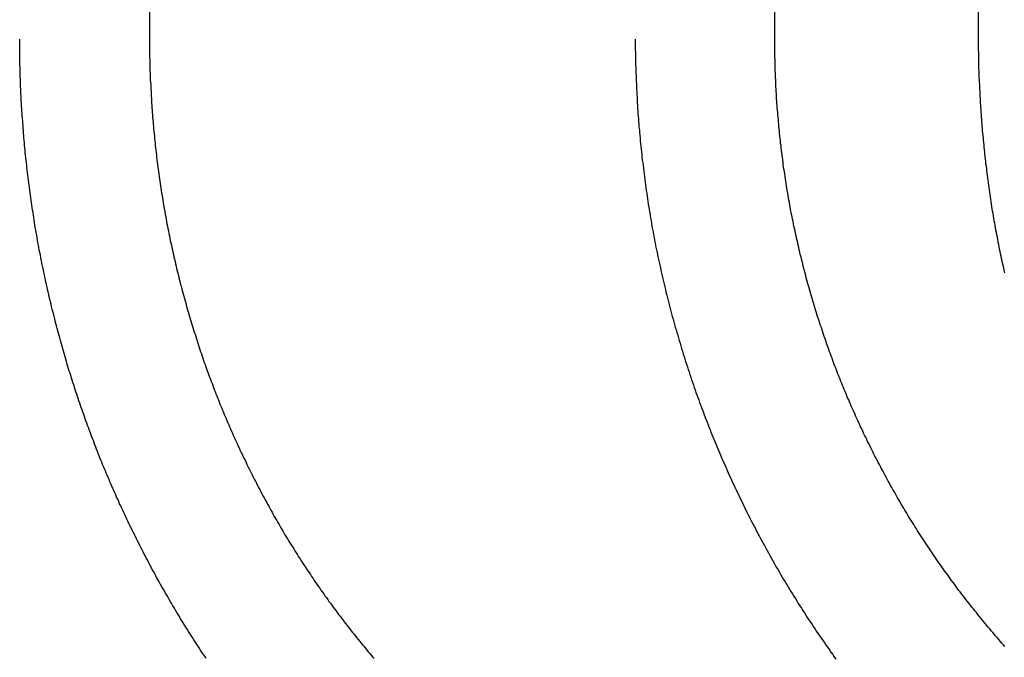
# Model space of a CAD drawing. Extents: x -130 to 130, y -330 to 90.
# Drawn here: x 104 to 109, y 2 to 6 of the extents above; entities that cross this region are included whole.
import ezdxf

# ---------------------------------------------------------------- set-up
doc = ezdxf.new("R2010")
doc.units = 0
doc.header["$LTSCALE"] = 20
doc.linetypes.add('VERDECKT', pattern=[0.375, 0.25, -0.125])
doc.layers.get('0').update_dxf_attribs({"linetype": 'CONTINUOUS'})
doc.layers.add('STEMPEL', color=3, linetype='CONTINUOUS')

# ---------------------------------------------------------------- blocks, each defined once
blk = doc.blocks.new('A$CEFA8B62B')
at = {"color": 3, "linetype": 'CONTINUOUS', "extrusion": (0, 1, -2e-16)}
for p, q in [((104.2604, 12.5), (104.2604, 6)), ((107.8262, 6), (107.8262, 12.5)), ((108.9891, 6), (108.9891, 12.5))]:
    blk.add_line(p, q, dxfattribs=at)
at = {"color": 1, "linetype": 'VERDECKT', "extrusion": (0, 1, -2e-16)}
blk.add_line((107.0312, 12.5), (107.0312, 6), dxfattribs=at)
at = {"color": 3}
for points in [[(104.583, 2.4704, 0), (104.575, 2.4821, 0), (104.567, 2.4937, 0), (104.559, 2.5054, 0), (104.552, 2.5171, 0), (104.544, 2.5289, 0), (104.536, 2.5406, 0), (104.528, 2.5524, 0), (104.521, 2.5642, 0), (104.513, 2.5761, 0), (104.505, 2.588, 0), (104.498, 2.5998, 0), (104.49, 2.6117, 0), (104.483, 2.6237, 0), (104.475, 2.6356, 0), (104.468, 2.6476, 0), (104.46, 2.6595, 0), (104.453, 2.6716, 0), (104.445, 2.6836, 0), (104.438, 2.6956, 0), (104.431, 2.7077, 0), (104.423, 2.7198, 0), (104.416, 2.7319, 0), (104.409, 2.744, 0), (104.402, 2.7562, 0), (104.394, 2.7683, 0), (104.387, 2.7805, 0), (104.38, 2.7927, 0), (104.373, 2.8049, 0), (104.366, 2.8171, 0), (104.359, 2.8294, 0), (104.352, 2.8416, 0), (104.345, 2.8539, 0), (104.338, 2.8662, 0), (104.331, 2.8785, 0), (104.324, 2.8908, 0), (104.317, 2.9031, 0), (104.31, 2.9154, 0), (104.303, 2.9278, 0), (104.297, 2.9402, 0), (104.29, 2.9525, 0), (104.283, 2.9649, 0), (104.276, 2.9773, 0), (104.27, 2.9897, 0), (104.263, 3.0021, 0), (104.257, 3.0145, 0), (104.25, 3.0269, 0), (104.243, 3.0394, 0), (104.237, 3.0518, 0), (104.23, 3.0643, 0), (104.224, 3.0767, 0), (104.218, 3.0892, 0), (104.211, 3.1017, 0), (104.205, 3.1141, 0), (104.199, 3.1266, 0), (104.192, 3.1391, 0), (104.186, 3.1516, 0), (104.18, 3.1641, 0), (104.174, 3.1766, 0), (104.167, 3.1891, 0), (104.161, 3.2016, 0), (104.155, 3.2141, 0), (104.149, 3.2266, 0), (104.143, 3.2391, 0), (104.137, 3.2516, 0), (104.131, 3.2641, 0), (104.125, 3.2766, 0), (104.119, 3.2891, 0), (104.114, 3.3016, 0), (104.108, 3.3142, 0), (104.102, 3.3267, 0), (104.096, 3.3392, 0), (104.09, 3.3517, 0), (104.085, 3.3642, 0), (104.079, 3.3767, 0), (104.073, 3.3891, 0), (104.068, 3.4016, 0), (104.062, 3.4141, 0), (104.057, 3.4266, 0), (104.051, 3.4391, 0), (104.046, 3.4515, 0), (104.04, 3.464, 0), (104.035, 3.4764, 0), (104.03, 3.4889, 0), (104.024, 3.5013, 0), (104.019, 3.5138, 0), (104.014, 3.5262, 0), (104.009, 3.5386, 0), (104.004, 3.551, 0), (103.998, 3.5634, 0), (103.993, 3.5758, 0), (103.988, 3.5882, 0), (103.983, 3.6005, 0), (103.978, 3.6129, 0), (103.973, 3.6252, 0), (103.968, 3.6375, 0), (103.964, 3.6499, 0), (103.959, 3.6622, 0), (103.954, 3.6745, 0), (103.949, 3.6867, 0), (103.944, 3.699, 0), (103.94, 3.7112, 0), (103.935, 3.7235, 0), (103.93, 3.7358, 0), (103.926, 3.7482, 0), (103.921, 3.7606, 0), (103.916, 3.773, 0), (103.912, 3.7855, 0), (103.907, 3.798, 0), (103.903, 3.8105, 0), (103.898, 3.8231, 0), (103.894, 3.8357, 0), (103.889, 3.8484, 0), (103.885, 3.8611, 0), (103.88, 3.8738, 0), (103.876, 3.8865, 0), (103.871, 3.8993, 0), (103.867, 3.9121, 0), (103.863, 3.925, 0), (103.858, 3.9379, 0), (103.854, 3.9508, 0), (103.85, 3.9637, 0), (103.845, 3.9767, 0), (103.841, 3.9897, 0), (103.837, 4.0028, 0), (103.832, 4.0158, 0), (103.828, 4.0289, 0), (103.824, 4.042, 0), (103.82, 4.0552, 0), (103.816, 4.0684, 0), (103.812, 4.0816, 0), (103.807, 4.0949, 0), (103.803, 4.1081, 0), (103.799, 4.1214, 0), (103.795, 4.1347, 0), (103.791, 4.1481, 0), (103.787, 4.1615, 0), (103.783, 4.1749, 0), (103.779, 4.1883, 0), (103.775, 4.2017, 0), (103.771, 4.2152, 0), (103.768, 4.2287, 0), (103.764, 4.2422, 0), (103.76, 4.2558, 0), (103.756, 4.2693, 0), (103.752, 4.2829, 0), (103.749, 4.2965, 0), (103.745, 4.3102, 0), (103.741, 4.3238, 0), (103.737, 4.3375, 0), (103.734, 4.3512, 0), (103.73, 4.3649, 0), (103.727, 4.3787, 0), (103.723, 4.3924, 0), (103.72, 4.4062, 0), (103.716, 4.42, 0), (103.713, 4.4338, 0), (103.709, 4.4476, 0), (103.706, 4.4615, 0), (103.702, 4.4753, 0), (103.699, 4.4892, 0), (103.695, 4.5031, 0), (103.692, 4.517, 0), (103.689, 4.531, 0), (103.686, 4.5449, 0), (103.682, 4.5589, 0), (103.679, 4.5728, 0), (103.676, 4.5868, 0), (103.673, 4.6008, 0), (103.67, 4.6148, 0), (103.667, 4.6289, 0), (103.664, 4.6429, 0), (103.661, 4.657, 0), (103.658, 4.671, 0), (103.655, 4.6851, 0), (103.652, 4.6992, 0), (103.649, 4.7133, 0), (103.646, 4.7274, 0), (103.643, 4.7415, 0), (103.64, 4.7557, 0), (103.638, 4.7698, 0), (103.635, 4.7839, 0), (103.632, 4.7981, 0), (103.629, 4.8123, 0), (103.627, 4.8264, 0), (103.624, 4.8406, 0), (103.622, 4.8548, 0), (103.619, 4.869, 0), (103.617, 4.8832, 0), (103.614, 4.8974, 0), (103.612, 4.9116, 0), (103.609, 4.9258, 0), (103.607, 4.94, 0), (103.605, 4.9542, 0), (103.602, 4.9685, 0), (103.6, 4.9827, 0), (103.598, 4.9969, 0), (103.596, 5.0111, 0), (103.593, 5.0254, 0), (103.591, 5.0396, 0), (103.589, 5.0539, 0), (103.587, 5.0681, 0), (103.585, 5.0823, 0), (103.583, 5.0966, 0), (103.581, 5.1108, 0), (103.579, 5.125, 0), (103.577, 5.1393, 0), (103.575, 5.1535, 0), (103.574, 5.1677, 0), (103.572, 5.1819, 0), (103.57, 5.1962, 0), (103.568, 5.2104, 0), (103.566, 5.2246, 0), (103.565, 5.2388, 0), (103.563, 5.253, 0), (103.561, 5.2672, 0), (103.56, 5.2814, 0), (103.558, 5.2956, 0), (103.557, 5.3097, 0), (103.555, 5.3239, 0), (103.554, 5.3381, 0), (103.552, 5.3522, 0), (103.551, 5.3664, 0), (103.55, 5.3805, 0), (103.548, 5.3946, 0), (103.547, 5.4087, 0), (103.546, 5.4229, 0), (103.544, 5.4369, 0), (103.543, 5.451, 0), (103.542, 5.4651, 0), (103.541, 5.4791, 0), (103.54, 5.4932, 0), (103.539, 5.5072, 0), (103.538, 5.5213, 0), (103.537, 5.5352, 0), (103.536, 5.5492, 0), (103.535, 5.5632, 0), (103.534, 5.5772, 0), (103.533, 5.5911, 0), (103.532, 5.6051, 0), (103.531, 5.619, 0), (103.53, 5.6329, 0), (103.529, 5.6467, 0), (103.529, 5.6606, 0), (103.528, 5.6744, 0), (103.527, 5.6883, 0), (103.527, 5.7021, 0), (103.526, 5.7158, 0), (103.525, 5.7296, 0), (103.525, 5.7434, 0), (103.524, 5.7571, 0), (103.524, 5.7708, 0), (103.523, 5.7844, 0), (103.523, 5.7981, 0), (103.522, 5.8117, 0), (103.522, 5.8254, 0), (103.522, 5.8389, 0), (103.521, 5.8525, 0), (103.521, 5.866, 0), (103.521, 5.8796, 0), (103.52, 5.893, 0), (103.52, 5.9065, 0), (103.52, 5.92, 0), (103.52, 5.9334, 0), (103.52, 5.9467, 0), (103.52, 5.9601, 0), (103.52, 5.9734, 0), (103.52, 5.9867, 0), (103.52, 6, 0)], [(104.26, 6, 0), (104.26, 5.9873, 0), (104.26, 5.9747, 0), (104.261, 5.9619, 0), (104.261, 5.9492, 0), (104.261, 5.9364, 0), (104.261, 5.9236, 0), (104.261, 5.9108, 0), (104.261, 5.8979, 0), (104.262, 5.885, 0), (104.262, 5.8721, 0), (104.262, 5.8592, 0), (104.263, 5.8462, 0), (104.263, 5.8333, 0), (104.263, 5.8202, 0), (104.264, 5.8072, 0), (104.264, 5.7942, 0), (104.265, 5.7811, 0), (104.265, 5.768, 0), (104.266, 5.7549, 0), (104.267, 5.7417, 0), (104.267, 5.7286, 0), (104.268, 5.7154, 0), (104.269, 5.7022, 0), (104.269, 5.6889, 0), (104.27, 5.6757, 0), (104.271, 5.6624, 0), (104.272, 5.6492, 0), (104.272, 5.6359, 0), (104.273, 5.6226, 0), (104.274, 5.6092, 0), (104.275, 5.5959, 0), (104.276, 5.5825, 0), (104.277, 5.5692, 0), (104.278, 5.5558, 0), (104.279, 5.5424, 0), (104.281, 5.529, 0), (104.282, 5.5155, 0), (104.283, 5.5021, 0), (104.284, 5.4887, 0), (104.285, 5.4752, 0), (104.287, 5.4617, 0), (104.288, 5.4482, 0), (104.289, 5.4348, 0), (104.291, 5.4213, 0), (104.292, 5.4078, 0), (104.293, 5.3942, 0), (104.295, 5.3807, 0), (104.296, 5.3672, 0), (104.298, 5.3537, 0), (104.3, 5.3401, 0), (104.301, 5.3266, 0), (104.303, 5.313, 0), (104.305, 5.2995, 0), (104.306, 5.2859, 0), (104.308, 5.2723, 0), (104.31, 5.2588, 0), (104.312, 5.2452, 0), (104.313, 5.2316, 0), (104.315, 5.218, 0), (104.317, 5.2045, 0), (104.319, 5.1909, 0), (104.321, 5.1773, 0), (104.323, 5.1637, 0), (104.325, 5.1502, 0), (104.327, 5.1366, 0), (104.329, 5.123, 0), (104.332, 5.1095, 0), (104.334, 5.0959, 0), (104.336, 5.0823, 0), (104.338, 5.0688, 0), (104.341, 5.0552, 0), (104.343, 5.0417, 0), (104.345, 5.0281, 0), (104.348, 5.0146, 0), (104.35, 5.0011, 0), (104.353, 4.9875, 0), (104.355, 4.974, 0), (104.358, 4.9605, 0), (104.36, 4.947, 0), (104.363, 4.9335, 0), (104.365, 4.92, 0), (104.368, 4.9066, 0), (104.371, 4.8931, 0), (104.374, 4.8797, 0), (104.376, 4.8662, 0), (104.379, 4.8528, 0), (104.382, 4.8394, 0), (104.385, 4.826, 0), (104.388, 4.8126, 0), (104.391, 4.7992, 0), (104.394, 4.7858, 0), (104.397, 4.7725, 0), (104.4, 4.7592, 0), (104.403, 4.7458, 0), (104.406, 4.7325, 0), (104.409, 4.7192, 0), (104.412, 4.706, 0), (104.415, 4.6927, 0), (104.418, 4.6795, 0), (104.422, 4.6663, 0), (104.425, 4.6531, 0), (104.428, 4.6399, 0), (104.432, 4.6267, 0), (104.435, 4.6136, 0), (104.438, 4.6004, 0), (104.442, 4.5873, 0), (104.445, 4.5742, 0), (104.449, 4.5612, 0), (104.452, 4.5481, 0), (104.456, 4.5351, 0), (104.459, 4.5221, 0), (104.463, 4.5091, 0), (104.467, 4.4962, 0), (104.47, 4.4832, 0), (104.474, 4.4703, 0), (104.477, 4.4575, 0), (104.481, 4.4446, 0), (104.485, 4.4318, 0), (104.489, 4.419, 0), (104.492, 4.4062, 0), (104.496, 4.3934, 0), (104.5, 4.3807, 0), (104.504, 4.368, 0), (104.508, 4.3553, 0), (104.512, 4.3427, 0), (104.516, 4.3301, 0), (104.52, 4.3175, 0), (104.524, 4.305, 0), (104.528, 4.2924, 0), (104.532, 4.28, 0), (104.536, 4.2675, 0), (104.54, 4.2551, 0), (104.544, 4.2427, 0), (104.548, 4.2303, 0), (104.552, 4.218, 0), (104.556, 4.2057, 0), (104.56, 4.1934, 0), (104.565, 4.1812, 0), (104.569, 4.169, 0), (104.573, 4.1568, 0), (104.577, 4.1447, 0), (104.582, 4.1326, 0), (104.586, 4.1206, 0), (104.59, 4.1085, 0), (104.595, 4.0966, 0), (104.599, 4.0846, 0), (104.603, 4.0727, 0), (104.608, 4.0609, 0), (104.612, 4.049, 0), (104.617, 4.0373, 0), (104.621, 4.0255, 0), (104.625, 4.0138, 0), (104.63, 4.0021, 0), (104.635, 3.9904, 0), (104.639, 3.9787, 0), (104.644, 3.967, 0), (104.648, 3.9552, 0), (104.653, 3.9435, 0), (104.658, 3.9317, 0), (104.662, 3.9199, 0), (104.667, 3.9082, 0), (104.672, 3.8963, 0), (104.677, 3.8845, 0), (104.682, 3.8727, 0), (104.687, 3.8609, 0), (104.692, 3.849, 0), (104.697, 3.8372, 0), (104.702, 3.8253, 0), (104.707, 3.8135, 0), (104.712, 3.8016, 0), (104.717, 3.7897, 0), (104.722, 3.7778, 0), (104.728, 3.7659, 0), (104.733, 3.754, 0), (104.738, 3.7421, 0), (104.744, 3.7302, 0), (104.749, 3.7183, 0), (104.754, 3.7064, 0), (104.76, 3.6944, 0), (104.765, 3.6825, 0), (104.771, 3.6706, 0), (104.776, 3.6587, 0), (104.782, 3.6467, 0), (104.788, 3.6348, 0), (104.793, 3.6229, 0), (104.799, 3.611, 0), (104.805, 3.599, 0), (104.811, 3.5871, 0), (104.816, 3.5752, 0), (104.822, 3.5633, 0), (104.828, 3.5513, 0), (104.834, 3.5394, 0), (104.84, 3.5275, 0), (104.846, 3.5156, 0), (104.852, 3.5037, 0), (104.858, 3.4918, 0), (104.864, 3.4799, 0), (104.87, 3.468, 0), (104.876, 3.4562, 0), (104.882, 3.4443, 0), (104.889, 3.4324, 0), (104.895, 3.4205, 0), (104.901, 3.4087, 0), (104.907, 3.3969, 0), (104.914, 3.385, 0), (104.92, 3.3732, 0), (104.927, 3.3614, 0), (104.933, 3.3496, 0), (104.94, 3.3378, 0), (104.946, 3.326, 0), (104.953, 3.3143, 0), (104.959, 3.3025, 0), (104.966, 3.2908, 0), (104.972, 3.2791, 0), (104.979, 3.2674, 0), (104.986, 3.2557, 0), (104.992, 3.244, 0), (104.999, 3.2323, 0), (105.006, 3.2207, 0), (105.013, 3.2091, 0), (105.02, 3.1975, 0), (105.026, 3.1859, 0), (105.033, 3.1743, 0), (105.04, 3.1627, 0), (105.047, 3.1512, 0), (105.054, 3.1397, 0), (105.061, 3.1282, 0), (105.068, 3.1167, 0), (105.075, 3.1053, 0), (105.083, 3.0939, 0), (105.09, 3.0824, 0), (105.097, 3.0711, 0), (105.104, 3.0597, 0), (105.111, 3.0483, 0), (105.119, 3.037, 0), (105.126, 3.0257, 0), (105.133, 3.0145, 0), (105.141, 3.0032, 0), (105.148, 2.992, 0), (105.155, 2.9808, 0), (105.163, 2.9696, 0), (105.17, 2.9585, 0), (105.178, 2.9474, 0), (105.185, 2.9363, 0), (105.193, 2.9252, 0), (105.2, 2.9141, 0), (105.208, 2.9031, 0), (105.215, 2.8921, 0), (105.223, 2.8812, 0), (105.231, 2.8702, 0), (105.238, 2.8593, 0), (105.246, 2.8485, 0), (105.254, 2.8376, 0), (105.261, 2.8268, 0), (105.269, 2.816, 0), (105.277, 2.8052, 0), (105.284, 2.7945, 0), (105.292, 2.7838, 0), (105.3, 2.7731, 0), (105.308, 2.7625, 0), (105.316, 2.7519, 0), (105.324, 2.7413, 0), (105.331, 2.7308, 0), (105.339, 2.7203, 0), (105.347, 2.7098, 0), (105.355, 2.6993, 0), (105.363, 2.6889, 0), (105.371, 2.6785, 0), (105.379, 2.6682, 0), (105.387, 2.6579, 0), (105.395, 2.6476, 0), (105.403, 2.6374, 0), (105.411, 2.6271, 0), (105.419, 2.617, 0), (105.427, 2.6068, 0), (105.435, 2.5967, 0), (105.443, 2.5867, 0), (105.451, 2.5766, 0), (105.46, 2.5666, 0), (105.468, 2.5567, 0), (105.476, 2.5467, 0), (105.484, 2.5369, 0), (105.492, 2.527, 0), (105.5, 2.5172, 0), (105.508, 2.5074, 0), (105.517, 2.4977, 0), (105.525, 2.488, 0), (105.533, 2.4784, 0), (105.541, 2.4688, 0)], [(109.139, 2.5369, 0), (109.131, 2.5467, 0), (109.122, 2.5567, 0), (109.113, 2.5666, 0), (109.104, 2.5766, 0), (109.096, 2.5867, 0), (109.087, 2.5967, 0), (109.078, 2.6068, 0), (109.07, 2.617, 0), (109.061, 2.6271, 0), (109.052, 2.6374, 0), (109.044, 2.6476, 0), (109.035, 2.6579, 0), (109.027, 2.6682, 0), (109.018, 2.6785, 0), (109.01, 2.6889, 0), (109.001, 2.6993, 0), (108.993, 2.7098, 0), (108.984, 2.7203, 0), (108.976, 2.7308, 0), (108.967, 2.7413, 0), (108.959, 2.7519, 0), (108.95, 2.7625, 0), (108.942, 2.7731, 0), (108.934, 2.7838, 0), (108.925, 2.7945, 0), (108.917, 2.8052, 0), (108.909, 2.816, 0), (108.9, 2.8268, 0), (108.892, 2.8376, 0), (108.884, 2.8485, 0), (108.875, 2.8593, 0), (108.867, 2.8702, 0), (108.859, 2.8812, 0), (108.851, 2.8921, 0), (108.843, 2.9031, 0), (108.835, 2.9141, 0), (108.827, 2.9252, 0), (108.819, 2.9363, 0), (108.811, 2.9474, 0), (108.802, 2.9585, 0), (108.795, 2.9696, 0), (108.787, 2.9808, 0), (108.779, 2.992, 0), (108.771, 3.0032, 0), (108.763, 3.0145, 0), (108.755, 3.0257, 0), (108.747, 3.037, 0), (108.739, 3.0483, 0), (108.732, 3.0597, 0), (108.724, 3.0711, 0), (108.716, 3.0824, 0), (108.709, 3.0939, 0), (108.701, 3.1053, 0), (108.693, 3.1167, 0), (108.686, 3.1282, 0), (108.678, 3.1397, 0), (108.671, 3.1512, 0), (108.663, 3.1627, 0), (108.656, 3.1743, 0), (108.648, 3.1859, 0), (108.641, 3.1975, 0), (108.634, 3.2091, 0), (108.626, 3.2207, 0), (108.619, 3.2323, 0), (108.612, 3.244, 0), (108.605, 3.2557, 0), (108.597, 3.2674, 0), (108.59, 3.2791, 0), (108.583, 3.2908, 0), (108.576, 3.3025, 0), (108.569, 3.3143, 0), (108.562, 3.326, 0), (108.555, 3.3378, 0), (108.548, 3.3496, 0), (108.541, 3.3614, 0), (108.534, 3.3732, 0), (108.527, 3.385, 0), (108.521, 3.3969, 0), (108.514, 3.4087, 0), (108.507, 3.4205, 0), (108.5, 3.4324, 0), (108.494, 3.4443, 0), (108.487, 3.4562, 0), (108.481, 3.468, 0), (108.474, 3.4799, 0), (108.467, 3.4918, 0), (108.461, 3.5037, 0), (108.455, 3.5156, 0), (108.448, 3.5275, 0), (108.442, 3.5394, 0), (108.435, 3.5513, 0), (108.429, 3.5633, 0), (108.423, 3.5752, 0), (108.417, 3.5871, 0), (108.41, 3.599, 0), (108.404, 3.611, 0), (108.398, 3.6229, 0), (108.392, 3.6348, 0), (108.386, 3.6467, 0), (108.38, 3.6587, 0), (108.374, 3.6706, 0), (108.368, 3.6825, 0), (108.362, 3.6944, 0), (108.356, 3.7064, 0), (108.351, 3.7183, 0), (108.345, 3.7302, 0), (108.339, 3.7421, 0), (108.333, 3.754, 0), (108.328, 3.7659, 0), (108.322, 3.7778, 0), (108.316, 3.7897, 0), (108.311, 3.8016, 0), (108.305, 3.8135, 0), (108.3, 3.8253, 0), (108.295, 3.8372, 0), (108.289, 3.849, 0), (108.284, 3.8609, 0), (108.279, 3.8727, 0), (108.273, 3.8845, 0), (108.268, 3.8963, 0), (108.263, 3.9082, 0), (108.258, 3.9199, 0), (108.253, 3.9317, 0), (108.248, 3.9435, 0), (108.242, 3.9552, 0), (108.238, 3.967, 0), (108.233, 3.9787, 0), (108.228, 3.9904, 0), (108.223, 4.0021, 0), (108.218, 4.0138, 0), (108.213, 4.0255, 0), (108.208, 4.0373, 0), (108.204, 4.049, 0), (108.199, 4.0609, 0), (108.194, 4.0727, 0), (108.19, 4.0846, 0), (108.185, 4.0966, 0), (108.18, 4.1085, 0), (108.176, 4.1206, 0), (108.171, 4.1326, 0), (108.166, 4.1447, 0), (108.162, 4.1568, 0), (108.157, 4.169, 0), (108.153, 4.1812, 0), (108.148, 4.1934, 0), (108.144, 4.2057, 0), (108.139, 4.218, 0), (108.135, 4.2303, 0), (108.13, 4.2427, 0), (108.126, 4.2551, 0), (108.122, 4.2675, 0), (108.117, 4.28, 0), (108.113, 4.2924, 0), (108.109, 4.305, 0), (108.104, 4.3175, 0), (108.1, 4.3301, 0), (108.096, 4.3427, 0), (108.092, 4.3553, 0), (108.088, 4.368, 0), (108.083, 4.3807, 0), (108.079, 4.3934, 0), (108.075, 4.4062, 0), (108.071, 4.419, 0), (108.067, 4.4318, 0), (108.063, 4.4446, 0), (108.059, 4.4575, 0), (108.055, 4.4703, 0), (108.051, 4.4832, 0), (108.047, 4.4962, 0), (108.044, 4.5091, 0), (108.04, 4.5221, 0), (108.036, 4.5351, 0), (108.032, 4.5481, 0), (108.028, 4.5612, 0), (108.025, 4.5742, 0), (108.021, 4.5873, 0), (108.017, 4.6004, 0), (108.014, 4.6136, 0), (108.01, 4.6267, 0), (108.006, 4.6399, 0), (108.003, 4.6531, 0), (107.999, 4.6663, 0), (107.996, 4.6795, 0), (107.992, 4.6927, 0), (107.989, 4.706, 0), (107.986, 4.7192, 0), (107.982, 4.7325, 0), (107.979, 4.7458, 0), (107.976, 4.7592, 0), (107.972, 4.7725, 0), (107.969, 4.7858, 0), (107.966, 4.7992, 0), (107.963, 4.8126, 0), (107.96, 4.826, 0), (107.957, 4.8394, 0), (107.954, 4.8528, 0), (107.951, 4.8662, 0), (107.948, 4.8797, 0), (107.945, 4.8931, 0), (107.942, 4.9066, 0), (107.939, 4.92, 0), (107.936, 4.9335, 0), (107.933, 4.947, 0), (107.931, 4.9605, 0), (107.928, 4.974, 0), (107.925, 4.9875, 0), (107.922, 5.0011, 0), (107.92, 5.0146, 0), (107.917, 5.0281, 0), (107.915, 5.0417, 0), (107.912, 5.0552, 0), (107.91, 5.0688, 0), (107.907, 5.0823, 0), (107.905, 5.0959, 0), (107.903, 5.1095, 0), (107.9, 5.123, 0), (107.898, 5.1366, 0), (107.896, 5.1502, 0), (107.894, 5.1637, 0), (107.891, 5.1773, 0), (107.889, 5.1909, 0), (107.887, 5.2045, 0), (107.885, 5.218, 0), (107.883, 5.2316, 0), (107.881, 5.2452, 0), (107.879, 5.2588, 0), (107.877, 5.2723, 0), (107.875, 5.2859, 0), (107.874, 5.2995, 0), (107.872, 5.313, 0), (107.87, 5.3266, 0), (107.868, 5.3401, 0), (107.867, 5.3537, 0), (107.865, 5.3672, 0), (107.863, 5.3807, 0), (107.862, 5.3942, 0), (107.86, 5.4078, 0), (107.859, 5.4213, 0), (107.857, 5.4348, 0), (107.856, 5.4482, 0), (107.854, 5.4617, 0), (107.853, 5.4752, 0), (107.852, 5.4887, 0), (107.85, 5.5021, 0), (107.849, 5.5155, 0), (107.848, 5.529, 0), (107.847, 5.5424, 0), (107.845, 5.5558, 0), (107.844, 5.5692, 0), (107.843, 5.5825, 0), (107.842, 5.5959, 0), (107.841, 5.6092, 0), (107.84, 5.6226, 0), (107.839, 5.6359, 0), (107.838, 5.6492, 0), (107.837, 5.6624, 0), (107.837, 5.6757, 0), (107.836, 5.6889, 0), (107.835, 5.7022, 0), (107.834, 5.7154, 0), (107.833, 5.7286, 0), (107.833, 5.7417, 0), (107.832, 5.7549, 0), (107.832, 5.768, 0), (107.831, 5.7811, 0), (107.83, 5.7942, 0), (107.83, 5.8072, 0), (107.829, 5.8202, 0), (107.829, 5.8333, 0), (107.829, 5.8462, 0), (107.828, 5.8592, 0), (107.828, 5.8721, 0), (107.828, 5.885, 0), (107.827, 5.8979, 0), (107.827, 5.9108, 0), (107.827, 5.9236, 0), (107.827, 5.9364, 0), (107.826, 5.9492, 0), (107.826, 5.9619, 0), (107.826, 5.9747, 0), (107.826, 5.9873, 0), (107.826, 6, 0)], [(109.138, 4.6688, 0), (109.135, 4.6822, 0), (109.132, 4.6956, 0), (109.129, 4.709, 0), (109.126, 4.7224, 0), (109.123, 4.7359, 0), (109.12, 4.7493, 0), (109.117, 4.7627, 0), (109.114, 4.7762, 0), (109.112, 4.7897, 0), (109.109, 4.8031, 0), (109.106, 4.8166, 0), (109.104, 4.8301, 0), (109.101, 4.8436, 0), (109.098, 4.8571, 0), (109.096, 4.8706, 0), (109.093, 4.8841, 0), (109.091, 4.8976, 0), (109.088, 4.9112, 0), (109.086, 4.9247, 0), (109.083, 4.9382, 0), (109.081, 4.9517, 0), (109.078, 4.9653, 0), (109.076, 4.9788, 0), (109.074, 4.9924, 0), (109.072, 5.0059, 0), (109.069, 5.0194, 0), (109.067, 5.033, 0), (109.065, 5.0465, 0), (109.063, 5.0601, 0), (109.061, 5.0736, 0), (109.059, 5.0872, 0), (109.057, 5.1007, 0), (109.055, 5.1143, 0), (109.053, 5.1278, 0), (109.051, 5.1414, 0), (109.049, 5.1549, 0), (109.047, 5.1684, 0), (109.045, 5.182, 0), (109.043, 5.1955, 0), (109.041, 5.209, 0), (109.04, 5.2226, 0), (109.038, 5.2361, 0), (109.036, 5.2496, 0), (109.035, 5.2631, 0), (109.033, 5.2766, 0), (109.031, 5.2901, 0), (109.03, 5.3036, 0), (109.028, 5.3171, 0), (109.027, 5.3305, 0), (109.025, 5.344, 0), (109.024, 5.3575, 0), (109.022, 5.3709, 0), (109.021, 5.3844, 0), (109.02, 5.3978, 0), (109.018, 5.4113, 0), (109.017, 5.4247, 0), (109.016, 5.4381, 0), (109.014, 5.4515, 0), (109.013, 5.4649, 0), (109.012, 5.4783, 0), (109.011, 5.4916, 0), (109.01, 5.505, 0), (109.009, 5.5183, 0), (109.008, 5.5316, 0), (109.007, 5.545, 0), (109.006, 5.5583, 0), (109.005, 5.5716, 0), (109.004, 5.5848, 0), (109.003, 5.5981, 0), (109.002, 5.6113, 0), (109.001, 5.6246, 0), (109, 5.6378, 0), (108.999, 5.651, 0), (108.999, 5.6642, 0), (108.998, 5.6773, 0), (108.997, 5.6905, 0), (108.997, 5.7036, 0), (108.996, 5.7167, 0), (108.995, 5.7298, 0), (108.995, 5.7429, 0), (108.994, 5.756, 0), (108.994, 5.769, 0), (108.993, 5.782, 0), (108.993, 5.795, 0), (108.992, 5.808, 0), (108.992, 5.821, 0), (108.991, 5.8339, 0), (108.991, 5.8468, 0), (108.991, 5.8597, 0), (108.99, 5.8726, 0), (108.99, 5.8854, 0), (108.99, 5.8983, 0), (108.99, 5.9111, 0), (108.99, 5.9238, 0), (108.989, 5.9366, 0), (108.989, 5.9493, 0), (108.989, 5.962, 0), (108.989, 5.9747, 0), (108.989, 5.9874, 0), (108.989, 6, 0)]]:
    blk.add_polyline3d(points, dxfattribs=at)
at = {"color": 1}
blk.add_polyline3d([(107.031, 6, 0), (107.031, 5.9853, 0), (107.031, 5.9705, 0), (107.031, 5.9557, 0), (107.031, 5.9409, 0), (107.032, 5.9261, 0), (107.032, 5.9112, 0), (107.032, 5.8962, 0), (107.032, 5.8813, 0), (107.033, 5.8663, 0), (107.033, 5.8513, 0), (107.034, 5.8362, 0), (107.034, 5.8212, 0), (107.034, 5.8061, 0), (107.035, 5.7909, 0), (107.036, 5.7758, 0), (107.036, 5.7606, 0), (107.037, 5.7454, 0), (107.037, 5.7301, 0), (107.038, 5.7149, 0), (107.039, 5.6996, 0), (107.04, 5.6843, 0), (107.041, 5.6689, 0), (107.041, 5.6536, 0), (107.042, 5.6382, 0), (107.043, 5.6228, 0), (107.044, 5.6074, 0), (107.045, 5.5919, 0), (107.046, 5.5765, 0), (107.048, 5.561, 0), (107.049, 5.5455, 0), (107.05, 5.53, 0), (107.051, 5.5144, 0), (107.052, 5.4989, 0), (107.054, 5.4833, 0), (107.055, 5.4677, 0), (107.057, 5.4521, 0), (107.058, 5.4365, 0), (107.059, 5.4208, 0), (107.061, 5.4052, 0), (107.063, 5.3895, 0), (107.064, 5.3739, 0), (107.066, 5.3582, 0), (107.068, 5.3425, 0), (107.069, 5.3268, 0), (107.071, 5.3111, 0), (107.073, 5.2954, 0), (107.075, 5.2796, 0), (107.077, 5.2639, 0), (107.079, 5.2482, 0), (107.081, 5.2324, 0), (107.083, 5.2166, 0), (107.085, 5.2009, 0), (107.087, 5.1851, 0), (107.089, 5.1693, 0), (107.091, 5.1536, 0), (107.093, 5.1378, 0), (107.096, 5.122, 0), (107.098, 5.1062, 0), (107.1, 5.0904, 0), (107.103, 5.0747, 0), (107.105, 5.0589, 0), (107.108, 5.0431, 0), (107.11, 5.0273, 0), (107.113, 5.0115, 0), (107.115, 4.9957, 0), (107.118, 4.9799, 0), (107.121, 4.9642, 0), (107.124, 4.9484, 0), (107.126, 4.9326, 0), (107.129, 4.9169, 0), (107.132, 4.9011, 0), (107.135, 4.8853, 0), (107.138, 4.8696, 0), (107.141, 4.8539, 0), (107.144, 4.8381, 0), (107.147, 4.8224, 0), (107.15, 4.8067, 0), (107.153, 4.791, 0), (107.157, 4.7753, 0), (107.16, 4.7596, 0), (107.163, 4.7439, 0), (107.167, 4.7283, 0), (107.17, 4.7126, 0), (107.174, 4.697, 0), (107.177, 4.6814, 0), (107.181, 4.6658, 0), (107.184, 4.6502, 0), (107.188, 4.6346, 0), (107.191, 4.619, 0), (107.195, 4.6035, 0), (107.199, 4.588, 0), (107.203, 4.5724, 0), (107.206, 4.557, 0), (107.21, 4.5415, 0), (107.214, 4.526, 0), (107.218, 4.5106, 0), (107.222, 4.4952, 0), (107.226, 4.4798, 0), (107.23, 4.4644, 0), (107.234, 4.449, 0), (107.238, 4.4337, 0), (107.242, 4.4184, 0), (107.247, 4.4031, 0), (107.251, 4.3878, 0), (107.255, 4.3726, 0), (107.259, 4.3573, 0), (107.264, 4.3421, 0), (107.268, 4.327, 0), (107.273, 4.3118, 0), (107.277, 4.2967, 0), (107.281, 4.2816, 0), (107.286, 4.2665, 0), (107.29, 4.2515, 0), (107.295, 4.2365, 0), (107.3, 4.2215, 0), (107.304, 4.2065, 0), (107.309, 4.1916, 0), (107.314, 4.1767, 0), (107.318, 4.1619, 0), (107.323, 4.147, 0), (107.328, 4.1322, 0), (107.333, 4.1175, 0), (107.338, 4.1027, 0), (107.342, 4.088, 0), (107.347, 4.0734, 0), (107.352, 4.0587, 0), (107.357, 4.0441, 0), (107.362, 4.0296, 0), (107.367, 4.015, 0), (107.372, 4.0005, 0), (107.377, 3.9861, 0), (107.382, 3.9717, 0), (107.388, 3.9573, 0), (107.393, 3.943, 0), (107.398, 3.9287, 0), (107.403, 3.9144, 0), (107.408, 3.9002, 0), (107.414, 3.886, 0), (107.419, 3.8719, 0), (107.424, 3.8578, 0), (107.43, 3.8437, 0), (107.435, 3.8297, 0), (107.44, 3.8157, 0), (107.446, 3.8018, 0), (107.451, 3.7879, 0), (107.457, 3.7741, 0), (107.462, 3.7603, 0), (107.468, 3.7466, 0), (107.473, 3.7329, 0), (107.479, 3.7192, 0), (107.484, 3.7056, 0), (107.49, 3.692, 0), (107.496, 3.6784, 0), (107.501, 3.6648, 0), (107.507, 3.6512, 0), (107.513, 3.6375, 0), (107.519, 3.6238, 0), (107.525, 3.6101, 0), (107.531, 3.5964, 0), (107.537, 3.5827, 0), (107.543, 3.569, 0), (107.549, 3.5553, 0), (107.555, 3.5415, 0), (107.561, 3.5277, 0), (107.567, 3.514, 0), (107.574, 3.5002, 0), (107.58, 3.4864, 0), (107.586, 3.4726, 0), (107.593, 3.4588, 0), (107.599, 3.4449, 0), (107.606, 3.4311, 0), (107.612, 3.4173, 0), (107.619, 3.4034, 0), (107.625, 3.3896, 0), (107.632, 3.3757, 0), (107.639, 3.3619, 0), (107.646, 3.348, 0), (107.652, 3.3342, 0), (107.659, 3.3203, 0), (107.666, 3.3064, 0), (107.673, 3.2925, 0), (107.68, 3.2787, 0), (107.687, 3.2648, 0), (107.694, 3.2509, 0), (107.701, 3.2371, 0), (107.709, 3.2232, 0), (107.716, 3.2093, 0), (107.723, 3.1955, 0), (107.73, 3.1816, 0), (107.738, 3.1677, 0), (107.745, 3.1539, 0), (107.753, 3.14, 0), (107.76, 3.1262, 0), (107.768, 3.1123, 0), (107.775, 3.0985, 0), (107.783, 3.0847, 0), (107.79, 3.0709, 0), (107.798, 3.057, 0), (107.806, 3.0432, 0), (107.814, 3.0295, 0), (107.821, 3.0157, 0), (107.829, 3.0019, 0), (107.837, 2.9881, 0), (107.845, 2.9744, 0), (107.853, 2.9606, 0), (107.861, 2.9469, 0), (107.869, 2.9332, 0), (107.877, 2.9195, 0), (107.885, 2.9058, 0), (107.894, 2.8921, 0), (107.902, 2.8785, 0), (107.91, 2.8649, 0), (107.918, 2.8512, 0), (107.927, 2.8376, 0), (107.935, 2.8241, 0), (107.944, 2.8105, 0), (107.952, 2.7969, 0), (107.96, 2.7834, 0), (107.969, 2.7699, 0), (107.978, 2.7564, 0), (107.986, 2.743, 0), (107.995, 2.7295, 0), (108.004, 2.7161, 0), (108.012, 2.7027, 0), (108.021, 2.6893, 0), (108.03, 2.676, 0), (108.039, 2.6627, 0), (108.048, 2.6494, 0), (108.056, 2.6361, 0), (108.065, 2.6228, 0), (108.074, 2.6096, 0), (108.083, 2.5964, 0), (108.092, 2.5833, 0), (108.102, 2.5701, 0), (108.111, 2.557, 0), (108.12, 2.5439, 0), (108.129, 2.5309, 0), (108.138, 2.5178, 0), (108.147, 2.5048, 0), (108.157, 2.4919, 0), (108.166, 2.4789, 0), (108.175, 2.466, 0)], dxfattribs=at)

msp = doc.modelspace()

# ---------------------------------------------------------------- block references
at = {"layer": 'STEMPEL'}
msp.add_blockref('A$CEFA8B62B', (0, 0), dxfattribs=at)

doc.saveas('drawing.dxf')
